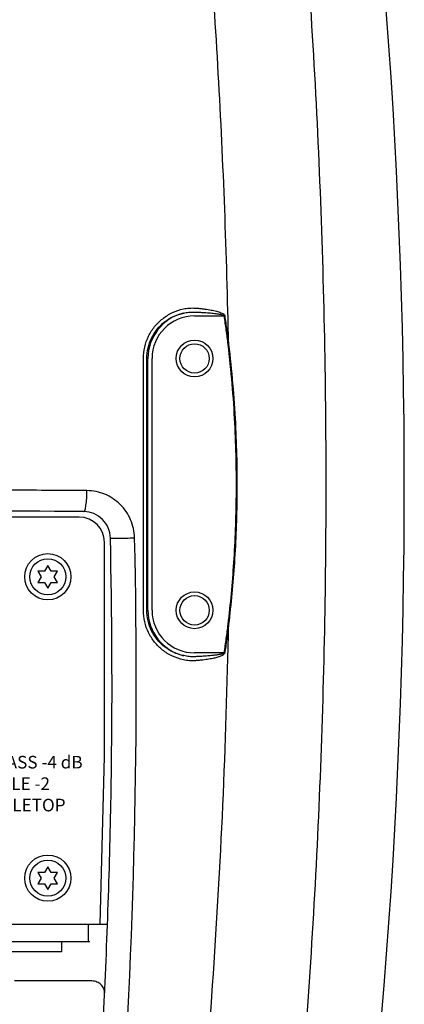
# Model space of a CAD drawing. Extents: x -683 to 136, y 441 to 1130.
# Drawn here: x 90 to 136, y 854 to 971 of the extents above; entities that cross this region are included whole.
import ezdxf

# ---------------------------------------------------------------- set-up
doc = ezdxf.new("R2010")
doc.units = 0
doc.header["$LTSCALE"] = 25
doc.layers.get('0').update_dxf_attribs({"color": 4, "linetype": 'CONTINUOUS'})
doc.styles.add('ARIAL', font='arial.ttf')

msp = doc.modelspace()

# ---------------------------------------------------------------- linework, layer by layer
at = {"linetype": 'Continuous'}
for p, q in [((110.72, 936.03), (114.22, 936.03)), ((114.31, 936.04), (114.22, 936.03)), ((114.77, 932.64), (114.68, 932.63)), ((104.61, 900.95), (104.61, 930.97)), ((105.16, 900.96), (105.16, 930.96)), ((105.66, 900.96), (105.66, 930.96)), ((114.77, 899.28), (114.68, 899.29)), ((114.22, 895.89), (110.72, 895.89))]:
    msp.add_line(p, q, dxfattribs=at)
at = {"color": 7}
for p, q in [((96.97, 912.06), (88.47, 912.06)), ((99.97, 883.56), (99.97, 909.06)), ((92.05, 905.64), (92.44, 904.96)), ((92.83, 905.64), (92.05, 905.64)), ((93.22, 906.31), (92.83, 905.64)), ((93.61, 905.64), (93.22, 906.31)), ((94.39, 905.64), (93.61, 905.64)), ((94, 904.96), (94.39, 905.64)), ((92.44, 904.96), (92.05, 904.29)), ((92.05, 904.29), (92.83, 904.29)), ((92.83, 904.29), (93.22, 903.61)), ((93.22, 903.61), (93.61, 904.29)), ((93.61, 904.29), (94.39, 904.29)), ((94.39, 904.29), (94, 904.96)), ((99.47, 863.56), (99.97, 883.56)), ((93.22, 870.41), (92.83, 869.74)), ((93.61, 869.74), (93.22, 870.41)), ((92.05, 869.74), (92.44, 869.06)), ((92.83, 869.74), (92.05, 869.74)), ((94.39, 869.74), (93.61, 869.74)), ((94, 869.06), (94.39, 869.74)), ((92.44, 869.06), (92.05, 868.39)), ((92.05, 868.39), (92.83, 868.39)), ((92.83, 868.39), (93.22, 867.71)), ((93.22, 867.71), (93.61, 868.39)), ((93.61, 868.39), (94.39, 868.39)), ((94.39, 868.39), (94, 869.06)), ((-17.9, 863.59), (100.34, 863.59)), ((-17.03, 863.59), (99.47, 863.59)), ((-17.03, 863.56), (99.47, 863.56)), ((98.09, 861.46), (98.09, 863.59)), ((98.22, 861.46), (-15.78, 861.46)), ((98.22, 861.46), (-15.78, 861.46)), ((94.84, 861.46), (94.84, 860.26)), ((94.84, 860.26), (86.49, 860.26)), ((98.49, 856.81), (89.27, 856.81))]:
    msp.add_line(p, q, dxfattribs=at)
at = {"linetype": 'Continuous'}
for centre, radius in [((110.72, 930.96), 2.19), ((110.72, 930.96), 1.75), ((110.72, 900.96), 2.19), ((110.72, 900.96), 1.75)]:
    msp.add_circle(centre, radius, dxfattribs=at)
at = {"color": 7}
for centre, radius in [((93.22, 904.96), 2.75), ((93.22, 904.96), 2.15), ((93.22, 869.06), 2.75), ((93.22, 869.06), 2.15)]:
    msp.add_circle(centre, radius, dxfattribs=at)
at = {"linetype": 'Continuous'}
for centre, radius, start, end in [((-608.28, 915.96), 744, 350.78971, 9.21028), ((110.72, 930.96), 5.56, 103.5718, 180), ((110.72, 930.96), 5.07, 90, 180), ((41.22, -6623.77), 7536.7, 89.571896, 90.428104), ((-663.08, 892.16), 766.85, 355.63863, 1.30272), ((110.72, 900.96), 5.56, 180, 256.4291), ((110.72, 900.96), 5.07, 180, 270)]:
    msp.add_arc(centre, radius, start, end, dxfattribs=at)
at = {"color": 7}
msp.add_arc((96.97, 909.06), 3, 0, 90, dxfattribs=at)
at = {"linetype": 'Continuous'}
for points, start_tangent, end_tangent in [([(114.77, 932.64), (113.55, 964.89), (111.13, 996.93), (107.53, 1028.65)], (-0.019422, 0.999811), (-0.131556, 0.991309)), ([(119.37, 805.05), (123.26, 841.69), (125.62, 878.73), (126.4, 915.96), (125.62, 953.19), (123.26, 990.23), (119.37, 1026.87)], (0.126919, 0.991913), (-0.126919, 0.991913)), ([(104.61, 930.97), (104.77, 932.32), (105.23, 933.61), (105.96, 934.75), (106.92, 935.7), (108.08, 936.42), (109.38, 936.86)], (0.00305, 0.999995), (0.977575, 0.210589)), ([(105.03, 930.96), (105.17, 932.21), (105.6, 933.39), (106.27, 934.44), (107.15, 935.31), (108.22, 935.96), (109.42, 936.37)], (0.00324, 0.999995), (0.978012, 0.208549)), ([(109.38, 936.86), (110.07, 936.96), (110.81, 936.96)], (0.977588, 0.210525), (0.997269, -0.073856)), ([(109.42, 936.37), (110.04, 936.47), (110.72, 936.49)], (0.975137, 0.221604), (0.999195, -0.040107)), ([(110.72, 936.49), (111.2, 936.47), (111.64, 936.44), (112.05, 936.42), (112.43, 936.39), (112.78, 936.36), (113.09, 936.32), (113.38, 936.28), (113.65, 936.24), (113.89, 936.19), (114.1, 936.12), (114.22, 936.03)], (0.999315, -0.037009), (0.604072, -0.79693)), ([(110.81, 936.96), (111.29, 936.92), (111.73, 936.87), (112.14, 936.82), (112.52, 936.76), (112.87, 936.7), (113.18, 936.63), (113.47, 936.55), (113.74, 936.46), (113.98, 936.36), (114.19, 936.23), (114.31, 936.04)], (0.997271, -0.073826), (0.341312, -0.93995)), ([(114.22, 936.03), (114.46, 934.33), (114.68, 932.63)], (0.144982, -0.989434), (0.120119, -0.992759)), ([(114.31, 936.04), (114.55, 934.34), (114.77, 932.64)], (0.145064, -0.989422), (0.120188, -0.992751)), ([(114.68, 932.63), (115.48, 923.24), (115.66, 914.59), (115.36, 906.63), (114.68, 899.29)], (0.119492, -0.992835), (-0.119982, -0.992776)), ([(114.77, 932.64), (115.58, 923.24), (115.76, 914.59), (115.46, 906.63), (114.77, 899.28)], (0.119566, -0.992826), (-0.120051, -0.992768)), ([(105.03, 900.96), (105.01, 910.96), (105.01, 920.96), (105.03, 930.96)], (-0.002921, 0.999996), (0.002921, 0.999996)), ([(109.38, 895.06), (108.07, 895.51), (106.91, 896.22), (105.96, 897.17), (105.23, 898.3), (104.77, 899.59), (104.61, 900.95)], (-0.977573, 0.210598), (-0.002748, 0.999996)), ([(109.42, 895.56), (108.21, 895.96), (107.15, 896.62), (106.27, 897.48), (105.6, 898.52), (105.18, 899.7), (105.03, 900.96)], (-0.978012, 0.208547), (-0.003085, 0.999995)), ([(111.12, 834.96), (112.87, 856.3), (114.09, 877.75), (114.77, 899.28)], (0.094066, 0.995566), (0.019385, 0.999812)), ([(114.68, 899.29), (114.46, 897.59), (114.22, 895.89)], (-0.120152, -0.992756), (-0.145016, -0.989429)), ([(114.77, 899.28), (114.55, 897.52), (114.3, 895.82)], (-0.120221, -0.992747), (-0.145865, -0.989305)), ([(110.81, 894.96), (110.11, 894.96), (109.38, 895.06)], (-0.997265, -0.073915), (-0.977604, 0.210454)), ([(110.72, 895.43), (110.08, 895.45), (109.42, 895.56)], (-0.999195, -0.040114), (-0.975142, 0.22158)), ([(114.21, 895.89), (114.12, 895.8), (113.95, 895.75), (113.75, 895.7), (113.55, 895.67), (113.34, 895.63), (113.11, 895.6), (112.86, 895.57), (112.59, 895.55), (112.28, 895.52), (111.94, 895.5), (111.57, 895.47), (111.16, 895.45), (110.72, 895.43)], (-0.43431, -0.900764), (-0.999315, -0.03701)), ([(114.3, 895.82), (114.13, 895.64), (113.93, 895.54), (113.72, 895.45), (113.5, 895.38), (113.27, 895.31), (113.02, 895.25), (112.74, 895.2), (112.43, 895.14), (112.08, 895.09), (111.69, 895.04), (111.26, 895), (110.81, 894.96)], (-0.615868, -0.78785), (-0.997271, -0.073831)), ([(114.28, 895.78), (114.28, 895.82), (114.25, 895.86), (114.21, 895.9)], (-0.012899, 0.999917), (-0.897309, 0.441404))]:
    msp.add_spline(points, degree=3, dxfattribs=dict(at, start_tangent=start_tangent, end_tangent=end_tangent))
for points, knots in [([(97.89, 915.22), (96.86, 915.22), (92.73, 915.25), (88.6, 915.28), (85.5, 915.3)], [0, 0, 0, 0, 0.24962, 1, 1, 1, 1]), ([(97.53, 912.72), (97.56, 912.73), (97.62, 912.81), (97.68, 912.97), (97.73, 913.21), (97.8, 913.65), (97.87, 914.33), (97.88, 914.91), (97.89, 915.22)], [0, 0, 0, 0, 0.037739, 0.10406, 0.200319, 0.323902, 0.636688, 1, 1, 1, 1]), ([(103.57, 909.59), (103.55, 910.33), (103.23, 911.8), (101.96, 913.66), (100.09, 914.91), (98.62, 915.21), (97.89, 915.22)], [0, 0, 0, 0, 0.251122, 0.501562, 0.751092, 1, 1, 1, 1]), ([(100.68, 909.56), (100.67, 909.97), (100.5, 910.8), (99.79, 911.84), (98.76, 912.55), (97.94, 912.72), (97.53, 912.72)], [0, 0, 0, 0, 0.252752, 0.503311, 0.751943, 1, 1, 1, 1]), ([(94.42, 800.95), (94.98, 803.14), (95.7, 806.46), (96.45, 810.92), (96.89, 814.28), (97.24, 817.66), (97.66, 822.16), (98.17, 827.8), (98.71, 834.58), (99.19, 841.36), (99.62, 848.16), (100.1, 857.23), (100.55, 868.59), (100.95, 886.79), (100.89, 900.45), (100.68, 909.56)], [0, 0, 0, 0, 0.062242, 0.093363, 0.12448, 0.155605, 0.186746, 0.249071, 0.31145, 0.373878, 0.436352, 0.498867, 0.624006, 0.749264, 1, 1, 1, 1]), ([(100.68, 909.56), (100.71, 909.55), (100.8, 909.55), (100.98, 909.55), (101.26, 909.55), (101.63, 909.55), (102.06, 909.56), (102.71, 909.57), (103.22, 909.58), (103.57, 909.59)], [0, 0, 0, 0, 0.028407, 0.093277, 0.191828, 0.319809, 0.471525, 0.640437, 1, 1, 1, 1])]:
    msp.add_open_spline(points, degree=3, knots=knots, dxfattribs=at)
at = {"color": 7}
msp.add_open_spline([(99.99, 855.34), (99.99, 855.52), (99.92, 855.91), (99.59, 856.39), (99.09, 856.72), (98.69, 856.81), (98.49, 856.81)], degree=3, knots=[0, 0, 0, 0, 0.24225, 0.490091, 0.743742, 1, 1, 1, 1], dxfattribs=at)

# ---------------------------------------------------------------- texts
at = {"color": 7, "lineweight": -2, "insert": (82.09, 883.62), "char_height": 1.5, "attachment_point": 1, "style": 'ARIAL'}
msp.add_mtext('LOW BASS -4 dB', dxfattribs=at)
at = {"color": 7, "lineweight": -2, "char_height": 1.5, "width": 17.1279, "attachment_point": 1, "style": 'ARIAL'}
for s, insert in [('\\pi3.546;TREBLE -2 dB', (78.47, 881.06)), ('\\pi6.322;TABLETOP', (75.69, 878.51))]:
    msp.add_mtext(s, dxfattribs=dict(at, insert=insert))

doc.saveas('drawing.dxf')
